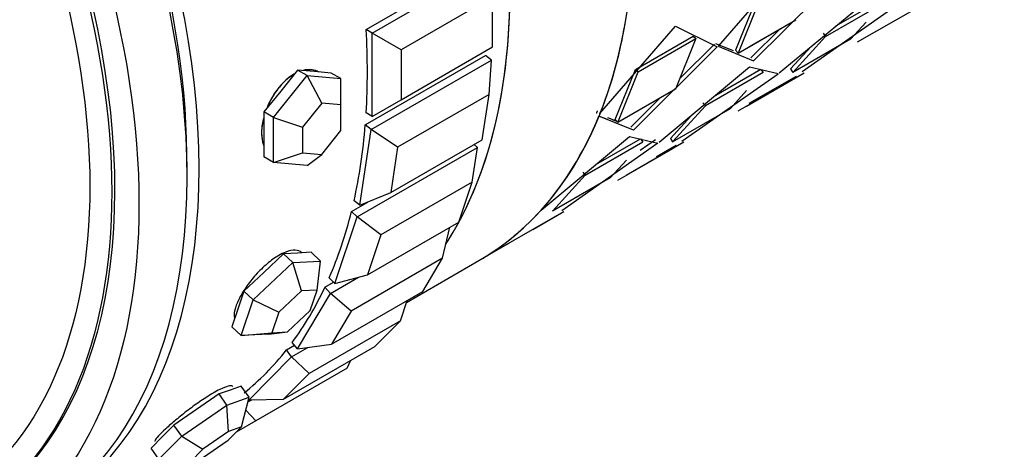
# Model space of a CAD drawing. Units: millimetres. Extents: x 0 to 1458, y 0 to 2033.
# Drawn here: x 490 to 519, y 116 to 129 of the extents above; entities that cross this region are included whole.
import ezdxf
from ezdxf import colors
from ezdxf.entities.mleader import LeaderData, LeaderLine
from ezdxf.math import Vec2, Vec3

# ---------------------------------------------------------------- set-up
doc = ezdxf.new("R2010")
doc.units = ezdxf.units.MM
doc.layers.add('DV7_Défaut', color=7, linetype='Continuous')
doc.layers.add('Défaut', color=7, linetype='Continuous')

# ---------------------------------------------------------------- blocks, each defined once
blk = doc.blocks.new('_DOT')
at = {"color": 0}
blk.add_line((0, 0), (-1, 0), dxfattribs=at)
at = {"color": 0, "const_width": 0.333}
blk.add_lwpolyline([(-0.1665, 0, 1), (0.1665, 0, 1)], format="xyb", close=True, dxfattribs=at)
blk = doc.blocks.new('SE6')
at = {"layer": 'DV7_Défaut', "color": 7, "linetype": 'Continuous'}
for p, q in [((499.887, 128.688), (503.423, 130.729)), ((499.887, 128.688), (503.423, 130.729)), ((500.065, 128.586), (503.6, 130.627)), ((512.522, 130.834), (510.244, 128.199)), ((512.522, 130.834), (510.244, 128.199)), ((511.281, 127.772), (513.744, 130.219)), ((511.281, 127.772), (513.744, 130.219)), ((514.337, 128.324), (517.334, 130.054)), ((503.6, 129.647), (500.913, 128.096)), ((503.6, 128.177), (503.6, 129.647)), ((511.344, 129.56), (510.745, 128.083)), ((511.344, 129.56), (510.745, 128.083)), ((511.424, 129.483), (510.823, 127.999)), ((511.424, 129.483), (510.823, 127.999)), ((512.036, 127.412), (514.699, 129.623)), ((512.036, 127.412), (514.699, 129.623)), ((513.401, 128.486), (515.098, 129.466)), ((513.401, 128.486), (515.098, 129.466)), ((513.703, 128.796), (515.026, 129.559)), ((513.703, 128.796), (515.026, 129.559)), ((515.472, 129.383), (512.711, 127.445)), ((515.472, 129.383), (512.711, 127.445)), ((510.823, 127.999), (512.52, 128.978)), ((511.162, 128.194), (512.52, 128.978)), ((514.589, 128.909), (514.134, 128.41)), ((514.589, 128.909), (514.134, 128.41)), ((500.065, 128.586), (499.887, 128.688)), ((500.065, 126.136), (500.065, 128.586)), ((500.913, 128.096), (500.065, 128.586)), ((506.764, 126.217), (508.986, 128.793)), ((506.764, 126.217), (508.986, 128.793)), ((508.986, 128.793), (510.208, 128.178)), ((508.986, 128.793), (510.208, 128.178)), ((511.205, 127.86), (512.072, 128.72)), ((511.205, 127.86), (512.072, 128.72)), ((513.329, 128.579), (513.401, 128.486)), ((513.329, 128.579), (513.401, 128.486)), ((507.808, 127.519), (509.505, 128.498)), ((507.808, 127.519), (509.505, 128.498)), ((507.889, 127.442), (509.586, 128.422)), ((507.889, 127.442), (509.586, 128.422)), ((509.586, 128.422), (508.984, 126.937)), ((509.586, 128.422), (508.984, 126.937)), ((509.505, 128.498), (509.586, 128.422)), ((509.505, 128.498), (509.586, 128.422)), ((510.164, 128.279), (510.685, 128.07)), ((510.164, 128.279), (510.685, 128.07)), ((512.437, 127.43), (513.401, 128.486)), ((512.437, 127.43), (513.401, 128.486)), ((514.134, 128.41), (512.437, 127.43)), ((514.134, 128.41), (512.437, 127.43)), ((500.913, 126.626), (503.6, 128.177)), ((500.913, 128.096), (500.913, 126.626)), ((510.208, 128.178), (507.745, 125.73)), ((510.208, 128.178), (507.745, 125.73)), ((510.129, 128.259), (509.11, 127.248)), ((510.129, 128.259), (509.11, 127.248)), ((510.244, 128.199), (511.281, 127.772)), ((510.244, 128.199), (511.281, 127.772)), ((510.745, 128.083), (510.823, 127.999)), ((510.745, 128.083), (510.823, 127.999)), ((512.37, 127.529), (512.971, 128.188)), ((512.37, 127.529), (512.971, 128.188)), ((499.862, 125.884), (503.397, 127.925)), ((499.862, 125.884), (503.397, 127.925)), ((500.037, 125.751), (503.573, 127.792)), ((503.573, 127.792), (503.397, 127.925)), ((503.501, 126.783), (503.573, 127.792)), ((497.873, 127.497), (497.378, 126.881)), ((498.155, 127.334), (497.873, 127.497)), ((498.368, 127.453), (497.873, 127.497)), ((498.863, 127.408), (498.368, 127.453)), ((499.145, 127.245), (498.863, 127.408)), ((507.21, 126.042), (507.808, 127.519)), ((507.21, 126.042), (507.808, 127.519)), ((507.287, 125.957), (507.889, 127.442)), ((507.287, 125.957), (507.889, 127.442)), ((507.808, 127.519), (507.889, 127.442)), ((507.808, 127.519), (507.889, 127.442)), ((511.164, 127.582), (508.501, 125.37)), ((511.164, 127.582), (508.501, 125.37)), ((511.562, 127.425), (509.865, 126.445)), ((511.562, 127.425), (509.865, 126.445)), ((511.49, 127.518), (510.168, 126.754)), ((511.49, 127.518), (510.168, 126.754)), ((511.071, 126.439), (512.768, 127.418)), ((511.071, 126.439), (512.768, 127.418)), ((512.001, 127.391), (511.164, 127.582)), ((512.001, 127.391), (511.164, 127.582)), ((511.49, 127.518), (511.562, 127.425)), ((511.49, 127.518), (511.562, 127.425)), ((512.37, 127.529), (512.437, 127.43)), ((512.37, 127.529), (512.437, 127.43)), ((497.165, 126.102), (498.155, 127.334)), ((498.155, 127.334), (499.145, 127.245)), ((498.58, 126.523), (498.155, 127.334)), ((499.145, 126.472), (499.145, 127.245)), ((509.176, 125.403), (512.001, 127.391)), ((509.176, 125.403), (512.001, 127.391)), ((511.154, 126.526), (512.544, 127.323)), ((511.154, 126.526), (512.544, 127.323)), ((497.378, 126.881), (496.883, 126.265)), ((508.984, 126.937), (507.287, 125.957)), ((508.984, 126.937), (507.287, 125.957)), ((510.598, 126.369), (511.077, 126.893)), ((510.598, 126.369), (511.077, 126.893)), ((500.065, 126.136), (500.913, 126.626)), ((503.501, 126.783), (500.814, 125.232)), ((503.302, 125.446), (503.501, 126.783)), ((508.537, 126.679), (507.67, 125.819)), ((508.537, 126.679), (507.67, 125.819)), ((496.883, 126.265), (496.883, 125.605)), ((497.165, 126.102), (496.883, 126.265)), ((498.58, 126.523), (498.014, 125.819)), ((499.145, 126.472), (498.58, 126.523)), ((499.145, 125.718), (499.145, 126.472)), ((509.865, 126.445), (508.901, 125.389)), ((509.865, 126.445), (508.901, 125.389)), ((508.901, 125.389), (510.598, 126.369)), ((508.901, 125.389), (510.598, 126.369)), ((509.793, 126.538), (509.865, 126.445)), ((509.793, 126.538), (509.865, 126.445)), ((510.827, 126.297), (511.172, 126.496)), ((510.827, 126.297), (511.172, 126.496)), ((497.165, 124.782), (497.165, 126.102)), ((497.165, 126.102), (498.014, 125.819)), ((500.065, 126.136), (499.887, 126.239)), ((507.745, 125.73), (506.735, 126.145)), ((506.982, 126.044), (506.735, 126.145)), ((507.265, 125.981), (506.993, 126.091)), ((507.265, 125.981), (507.15, 126.027)), ((507.21, 126.042), (507.287, 125.957)), ((507.21, 126.042), (507.287, 125.957)), ((509.436, 126.146), (508.834, 125.488)), ((509.436, 126.146), (508.834, 125.488)), ((498.014, 125.819), (498.014, 125.065)), ((498.58, 125.014), (499.145, 125.718)), ((499.705, 123.523), (500.037, 125.751)), ((500.037, 125.751), (499.862, 125.884)), ((500.814, 125.232), (500.037, 125.751)), ((507.745, 125.73), (507.213, 125.949)), ((496.883, 125.605), (496.883, 124.945)), ((500.615, 123.895), (503.302, 125.446)), ((505.03, 123.379), (507.628, 125.54)), ((505.03, 123.379), (507.628, 125.54)), ((506.33, 124.404), (508.027, 125.384)), ((506.33, 124.404), (508.027, 125.384)), ((506.638, 124.717), (507.955, 125.477)), ((506.638, 124.717), (507.955, 125.477)), ((507.628, 125.54), (508.465, 125.35)), ((507.628, 125.54), (508.465, 125.35)), ((508.396, 125.446), (507.946, 125.13)), ((508.396, 125.446), (507.946, 125.13)), ((507.955, 125.477), (508.027, 125.384)), ((507.955, 125.477), (508.027, 125.384)), ((508.834, 125.488), (508.901, 125.389)), ((508.834, 125.488), (508.901, 125.389)), ((499.624, 123.179), (503.16, 125.22)), ((500.814, 125.232), (500.615, 123.895)), ((503.008, 124.2), (503.16, 125.22)), ((503.16, 125.22), (503.065, 125.31)), ((508.465, 125.35), (505.64, 123.362)), ((508.465, 125.35), (505.64, 123.362)), ((509.232, 125.377), (507.535, 124.397)), ((508.893, 125.181), (507.535, 124.397)), ((509.008, 125.282), (508.421, 124.945)), ((509.008, 125.282), (508.629, 125.065)), ((497.165, 124.782), (496.883, 124.945)), ((497.165, 124.782), (498.014, 125.065)), ((498.014, 125.065), (498.58, 125.014)), ((498.155, 124.694), (498.58, 125.014)), ((507.542, 124.852), (507.063, 124.328)), ((507.542, 124.852), (507.063, 124.328)), ((498.155, 124.694), (497.165, 124.782)), ((505.366, 123.348), (506.33, 124.404)), ((505.366, 123.348), (506.33, 124.404)), ((507.063, 124.328), (505.366, 123.348)), ((507.063, 124.328), (505.366, 123.348)), ((506.257, 124.497), (506.33, 124.404)), ((506.257, 124.497), (506.33, 124.404)), ((507.292, 124.256), (507.636, 124.455)), ((507.292, 124.256), (507.636, 124.455)), ((503.008, 124.2), (500.321, 122.649)), ((502.614, 123.03), (503.008, 124.2)), ((499.705, 123.523), (499.53, 123.656)), ((499.705, 123.523), (500.615, 123.895)), ((499.455, 123.34), (499.936, 123.617)), ((499.455, 123.34), (499.936, 123.617)), ((498.969, 121.227), (499.624, 123.179)), ((499.624, 123.179), (499.455, 123.34)), ((500.321, 122.649), (499.624, 123.179)), ((504, 122.356), (505.697, 123.336)), ((504.794, 122.815), (505.697, 123.336)), ((499.927, 121.478), (502.614, 123.03)), ((502.132, 121.963), (502.347, 122.876)), ((500.321, 122.649), (499.927, 121.478)), ((504, 122.356), (504.339, 122.552)), ((503.204, 121.896), (504.101, 122.414)), ((503.204, 121.896), (504.101, 122.414)), ((497.461, 122.094), (496.878, 121.545)), ((497.868, 122.117), (497.461, 122.094)), ((497.73, 121.838), (497.461, 122.094)), ((498.274, 122.14), (497.868, 122.117)), ((498.543, 121.883), (498.274, 122.14)), ((502.132, 121.963), (499.445, 120.412)), ((501.554, 120.987), (502.132, 121.963)), ((496.563, 120.74), (497.73, 121.838)), ((497.73, 121.838), (498.543, 121.883)), ((497.982, 121.003), (497.73, 121.838)), ((498.447, 121.029), (498.543, 121.883)), ((501.077, 120.668), (503.204, 121.896)), ((496.878, 121.545), (496.294, 120.997)), ((498.969, 121.227), (498.8, 121.388)), ((498.835, 120.933), (499.658, 121.408)), ((498.969, 121.227), (499.927, 121.478)), ((498.677, 121.117), (498.931, 121.264)), ((498.677, 121.117), (498.931, 121.264)), ((498.835, 120.933), (498.677, 121.117)), ((496.294, 120.997), (496.118, 120.471)), ((496.563, 120.74), (496.294, 120.997)), ((497.982, 121.003), (497.315, 120.376)), ((497.872, 119.306), (498.835, 120.933)), ((498.447, 121.029), (497.982, 121.003)), ((498.245, 120.428), (498.447, 121.029)), ((499.445, 120.412), (498.835, 120.933)), ((498.867, 119.436), (501.554, 120.987)), ((496.118, 120.471), (495.941, 119.945)), ((496.21, 119.689), (496.563, 120.74)), ((496.563, 120.74), (497.315, 120.376)), ((500.895, 120.126), (501.096, 120.722)), ((497.315, 120.376), (497.114, 119.775)), ((497.578, 119.801), (498.245, 120.428)), ((499.445, 120.412), (498.867, 119.436)), ((496.21, 119.689), (495.941, 119.945)), ((500.895, 120.126), (498.208, 118.575)), ((500.147, 119.369), (500.895, 120.126)), ((496.21, 119.689), (497.114, 119.775)), ((497.023, 119.735), (496.21, 119.689)), ((497.023, 119.735), (497.578, 119.801)), ((497.114, 119.775), (497.578, 119.801)), ((497.46, 117.818), (500.147, 119.369)), ((497.546, 119.272), (497.784, 119.409)), ((497.546, 119.272), (497.784, 119.409)), ((497.69, 119.068), (498.169, 119.345)), ((497.872, 119.306), (497.714, 119.491)), ((497.872, 119.306), (498.867, 119.436)), ((496.443, 117.806), (497.69, 119.068)), ((497.69, 119.068), (497.546, 119.272)), ((498.208, 118.575), (497.69, 119.068)), ((499.328, 118.735), (496.641, 117.183)), ((499.328, 118.735), (499.427, 118.953)), ((498.208, 118.575), (497.46, 117.818)), ((496.214, 118.205), (495.887, 118.089)), ((496.443, 117.881), (496.214, 118.205)), ((495.56, 117.974), (494.897, 117.518)), ((495.887, 118.089), (495.56, 117.974)), ((495.789, 117.649), (495.56, 117.974)), ((495.789, 117.649), (496.443, 117.881)), ((496.218, 117.004), (496.443, 117.881)), ((494.463, 116.738), (495.789, 117.649)), ((495.844, 116.872), (495.789, 117.649)), ((496.407, 117.741), (496.522, 117.807)), ((496.443, 117.806), (496.429, 117.827)), ((496.443, 117.806), (497.46, 117.818)), ((494.897, 117.518), (494.234, 117.062)), ((496.641, 117.183), (496.344, 117.497)), ((494.234, 117.062), (493.898, 116.722)), ((494.463, 116.738), (494.234, 117.062)), ((495.834, 116.616), (496.218, 117.004)), ((496.218, 117.004), (495.844, 116.872)), ((496.641, 117.183), (496.067, 116.852)), ((493.898, 116.722), (493.562, 116.382)), ((493.791, 116.058), (494.463, 116.738)), ((494.463, 116.738), (495.086, 116.351)), ((495.844, 116.872), (495.086, 116.351)), ((495.076, 116.095), (495.834, 116.616)), ((493.791, 116.058), (493.562, 116.382)), ((495.086, 116.351), (494.702, 115.963))]:
    blk.add_line(p, q, dxfattribs=at)
for centre, major_axis, start_param, end_param in [((492.204, 140.949), (-11, 19.053), 3.141593, 6.283185), ((488.562, 138.846), (-11, 19.053), 3.429017, 5.995761), ((488.562, 138.846), (11, -19.053), 0.287425, 2.854168), ((488.562, 138.846), (-11, 19.053), 3.43909, 5.995761), ((479.064, 133.362), (11, -19.053), 0, 3.141593), ((479.417, 133.566), (11, -19.053), 0, 3.157664), ((479.417, 133.566), (11, -19.053), 0, 3.157664), ((477.649, 132.546), (10.5, -18.187), 0, 3.141593), ((477.649, 132.546), (10.5, -18.187), 0, 3.141593), ((479.417, 133.566), (10.75, -18.62), 0.773837, 2.367756), ((492.204, 140.949), (11, -19.053), 0.425553, 0.661922), ((492.204, 140.949), (11, -19.053), 0.425553, 0.661922), ((484.367, 136.424), (11, -19.053), 0.717163, 0.853633), ((484.367, 136.424), (11, -19.053), 0.717163, 0.853633), ((492.204, 140.949), (11, -19.053), 0.183892, 0.420261), ((492.204, 140.949), (11, -19.053), 0.183892, 0.420261), ((484.367, 136.424), (11, -19.053), 0.560084, 0.696553), ((484.367, 136.424), (11, -19.053), 0.560084, 0.696553), ((484.367, 136.424), (11, -19.053), 0.403004, 0.539474), ((484.367, 136.424), (11, -19.053), 0.403004, 0.539474), ((492.204, 140.949), (-11, 19.053), 3.141593, 3.320192), ((492.204, 140.949), (-11, 19.053), 3.141593, 3.320192), ((484.367, 136.424), (11, -19.053), 0.245925, 0.382394), ((484.367, 136.424), (11, -19.053), 0.245925, 0.382394), ((484.367, 136.424), (11, -19.053), 0.088845, 0.225314), ((484.367, 136.424), (11, -19.053), 0.088845, 0.225314)]:
    blk.add_ellipse(centre, major_axis=major_axis, ratio=0.57735, start_param=start_param, end_param=end_param, dxfattribs=at)
for centre, major_axis in [((477.649, 132.546), (11, -19.053)), ((477.554, 132.491), (10.5, -18.187)), ((477.375, 132.387), (10.172, -17.619))]:
    blk.add_ellipse(centre, major_axis=major_axis, ratio=0.57735, dxfattribs=at)
for points, knots in [([(498.486, 127.439), (498.457, 127.456), (498.427, 127.47), (498.395, 127.481), (498.305, 127.511), (498.201, 127.518), (498.094, 127.501), (498.076, 127.498), (498.058, 127.494), (498.039, 127.489)], [0, 0, 0, 0, 0.229223, 0.229223, 0.229223, 0.887813, 0.887813, 0.887813, 1, 1, 1, 1]), ([(498.487, 127.439), (498.43, 127.472), (498.366, 127.494), (498.299, 127.504), (498.218, 127.516), (498.129, 127.511), (498.039, 127.489)], [0, 0, 0, 0, 0.455038, 0.455038, 0.455038, 1, 1, 1, 1]), ([(497.773, 127.381), (497.77, 127.379), (497.766, 127.377), (497.763, 127.375), (497.652, 127.31), (497.542, 127.221), (497.44, 127.117), (497.338, 127.012), (497.242, 126.889), (497.16, 126.757), (497.084, 126.636), (497.018, 126.505), (496.965, 126.372)], [0, 0, 0, 0, 0.010685, 0.010685, 0.010685, 0.349785, 0.349785, 0.349785, 0.68887, 0.68887, 0.68887, 1, 1, 1, 1]), ([(497.77, 127.379), (497.66, 127.315), (497.549, 127.228), (497.446, 127.124), (497.344, 127.02), (497.248, 126.897), (497.165, 126.765), (497.093, 126.651), (497.029, 126.528), (496.977, 126.403)], [0, 0, 0, 0, 0.348621, 0.348621, 0.348621, 0.697213, 0.697213, 0.697213, 1, 1, 1, 1]), ([(496.871, 126.084), (496.856, 126.026), (496.844, 125.969), (496.835, 125.913), (496.812, 125.773), (496.806, 125.638), (496.818, 125.519), (496.827, 125.431), (496.846, 125.349), (496.873, 125.278)], [0, 0, 0, 0, 0.187282, 0.187282, 0.187282, 0.654088, 0.654088, 0.654088, 1, 1, 1, 1]), ([(496.87, 126.084), (496.855, 126.023), (496.843, 125.963), (496.833, 125.904), (496.819, 125.815), (496.812, 125.728), (496.812, 125.646)], [0, 0, 0, 0, 0.39928, 0.39928, 0.39928, 1, 1, 1, 1]), ([(496.812, 125.646), (496.812, 125.518), (496.83, 125.401), (496.864, 125.302), (496.868, 125.291), (496.873, 125.279), (496.877, 125.268)], [0, 0, 0, 0, 0.892415, 0.892415, 0.892415, 1, 1, 1, 1]), ([(497.994, 122.131), (497.993, 122.133), (497.992, 122.134), (497.99, 122.135), (497.944, 122.177), (497.878, 122.2), (497.799, 122.202), (497.719, 122.204), (497.624, 122.185), (497.522, 122.145), (497.456, 122.12), (497.387, 122.086), (497.316, 122.046)], [0, 0, 0, 0, 0.01116, 0.01116, 0.01116, 0.386563, 0.386563, 0.386563, 0.762282, 0.762282, 0.762282, 1, 1, 1, 1]), ([(497.994, 122.131), (497.993, 122.133), (497.992, 122.134), (497.99, 122.135), (497.944, 122.177), (497.878, 122.2), (497.799, 122.202), (497.719, 122.204), (497.624, 122.185), (497.522, 122.145), (497.456, 122.12), (497.387, 122.086), (497.316, 122.046)], [0, 0, 0, 0, 0.01116, 0.01116, 0.01116, 0.386563, 0.386563, 0.386563, 0.762282, 0.762282, 0.762282, 1, 1, 1, 1]), ([(497.316, 122.046), (497.206, 121.982), (497.089, 121.898), (496.975, 121.802), (496.862, 121.706), (496.748, 121.595), (496.644, 121.479), (496.539, 121.362), (496.44, 121.237), (496.356, 121.114), (496.271, 120.99), (496.197, 120.866), (496.141, 120.751), (496.084, 120.636), (496.044, 120.528), (496.022, 120.435), (496, 120.342), (495.996, 120.261), (496.011, 120.2), (496.012, 120.193), (496.014, 120.187), (496.016, 120.18)], [0, 0, 0, 0, 0.163514, 0.163514, 0.163514, 0.327013, 0.327013, 0.327013, 0.490724, 0.490724, 0.490724, 0.65458, 0.65458, 0.65458, 0.818209, 0.818209, 0.818209, 0.981593, 0.981593, 0.981593, 1, 1, 1, 1]), ([(497.316, 122.046), (497.206, 121.982), (497.089, 121.898), (496.975, 121.802), (496.862, 121.706), (496.748, 121.595), (496.644, 121.479), (496.539, 121.362), (496.44, 121.237), (496.356, 121.114), (496.271, 120.99), (496.197, 120.866), (496.141, 120.751), (496.084, 120.636), (496.044, 120.528), (496.022, 120.435), (496, 120.342), (495.996, 120.261), (496.011, 120.2), (496.012, 120.193), (496.014, 120.187), (496.016, 120.18)], [0, 0, 0, 0, 0.163514, 0.163514, 0.163514, 0.327013, 0.327013, 0.327013, 0.490724, 0.490724, 0.490724, 0.65458, 0.65458, 0.65458, 0.818209, 0.818209, 0.818209, 0.981593, 0.981593, 0.981593, 1, 1, 1, 1]), ([(495.966, 118.195), (495.963, 118.198), (495.96, 118.201), (495.956, 118.204), (495.934, 118.219), (495.89, 118.218), (495.827, 118.202), (495.764, 118.186), (495.682, 118.153), (495.586, 118.106), (495.525, 118.076), (495.458, 118.04), (495.387, 118)], [0, 0, 0, 0, 0.062272, 0.062272, 0.062272, 0.418271, 0.418271, 0.418271, 0.774569, 0.774569, 0.774569, 1, 1, 1, 1]), ([(495.966, 118.195), (495.963, 118.198), (495.96, 118.201), (495.956, 118.204), (495.934, 118.219), (495.89, 118.218), (495.827, 118.202), (495.764, 118.186), (495.682, 118.153), (495.586, 118.106), (495.525, 118.076), (495.458, 118.04), (495.387, 118)], [0, 0, 0, 0, 0.062272, 0.062272, 0.062272, 0.418271, 0.418271, 0.418271, 0.774569, 0.774569, 0.774569, 1, 1, 1, 1]), ([(495.387, 118), (495.277, 117.936), (495.154, 117.858), (495.03, 117.774), (494.906, 117.689), (494.777, 117.595), (494.652, 117.5), (494.528, 117.405), (494.405, 117.307), (494.294, 117.213), (494.182, 117.12), (494.079, 117.029), (493.992, 116.949), (493.906, 116.869), (493.833, 116.797), (493.78, 116.74), (493.728, 116.683), (493.694, 116.638), (493.681, 116.61), (493.675, 116.596), (493.674, 116.586), (493.679, 116.579)], [0, 0, 0, 0, 0.15369, 0.15369, 0.15369, 0.307366, 0.307366, 0.307366, 0.461242, 0.461242, 0.461242, 0.615254, 0.615254, 0.615254, 0.769051, 0.769051, 0.769051, 0.922619, 0.922619, 0.922619, 1, 1, 1, 1]), ([(495.387, 118), (495.277, 117.936), (495.154, 117.858), (495.03, 117.774), (494.906, 117.689), (494.777, 117.595), (494.652, 117.5), (494.528, 117.405), (494.405, 117.307), (494.294, 117.213), (494.182, 117.12), (494.079, 117.029), (493.992, 116.949), (493.906, 116.869), (493.833, 116.797), (493.78, 116.74), (493.728, 116.683), (493.694, 116.638), (493.681, 116.61), (493.675, 116.596), (493.674, 116.586), (493.679, 116.579)], [0, 0, 0, 0, 0.15369, 0.15369, 0.15369, 0.307366, 0.307366, 0.307366, 0.461242, 0.461242, 0.461242, 0.615254, 0.615254, 0.615254, 0.769051, 0.769051, 0.769051, 0.922619, 0.922619, 0.922619, 1, 1, 1, 1])]:
    blk.add_open_spline(points, degree=3, knots=knots, dxfattribs=at)
blk.add_open_spline([(506.684, 126.297), (506.67, 126.262), (506.655, 126.226)], degree=2, dxfattribs=at)
blk.add_open_spline([(506.684, 126.297), (506.67, 126.262), (506.655, 126.226)], degree=2, dxfattribs=at)

msp = doc.modelspace()

# ---------------------------------------------------------------- block references
at = {"layer": 'Défaut'}
msp.add_blockref('SE6', (0, 0), dxfattribs=at)

# ---------------------------------------------------------------- leaders
at = {"layer": 'Défaut', "color": 7, "linetype": 'Continuous'}
ml = msp.add_multileader_mtext('Standard', dxfattribs=at)
ml.set_content('{\\pxsm0.9;\\fSolid Edge ISO|b1||i0||c0|p34;\\W1.;13/11/2019\\P}', color=256)
ml.set_leader_properties()
ml.set_arrow_properties(name='DOT')
ml.build(insert=Vec2(0, 0))
ml.multileader.update_dxf_attribs({"leader_type": 0, "dogleg_length": 0, "arrow_head_size": 12})
ctx = ml.context
ctx.base_point, ctx.char_height, ctx.arrow_head_size, ctx.landing_gap_size = Vec3(1097.426, 2025.847), 12, 12, 4.2
notes = []
notes.append((ctx, [(0, (0, 0, 0), (0, 0), (1, 0), 1, [])]))
ctx.mtext.insert = Vec3(1099.426, 2031.967)
for ctx, leaders in notes:
    for number, flags, end, landing, length, lines in leaders:
        leader = LeaderData()
        leader.index, (leader.has_last_leader_line, leader.has_dogleg_vector, leader.attachment_direction) = number, flags
        leader.last_leader_point, leader.dogleg_vector, leader.dogleg_length = Vec3(end), Vec3(landing), length
        for number, points, colour, breaks in lines:
            line = LeaderLine()
            line.index, line.vertices, line.color, line.breaks = number, Vec3.list(points), colors.encode_raw_color(colour), breaks
            leader.lines.append(line)
        ctx.leaders.append(leader)

doc.saveas('drawing.dxf')
